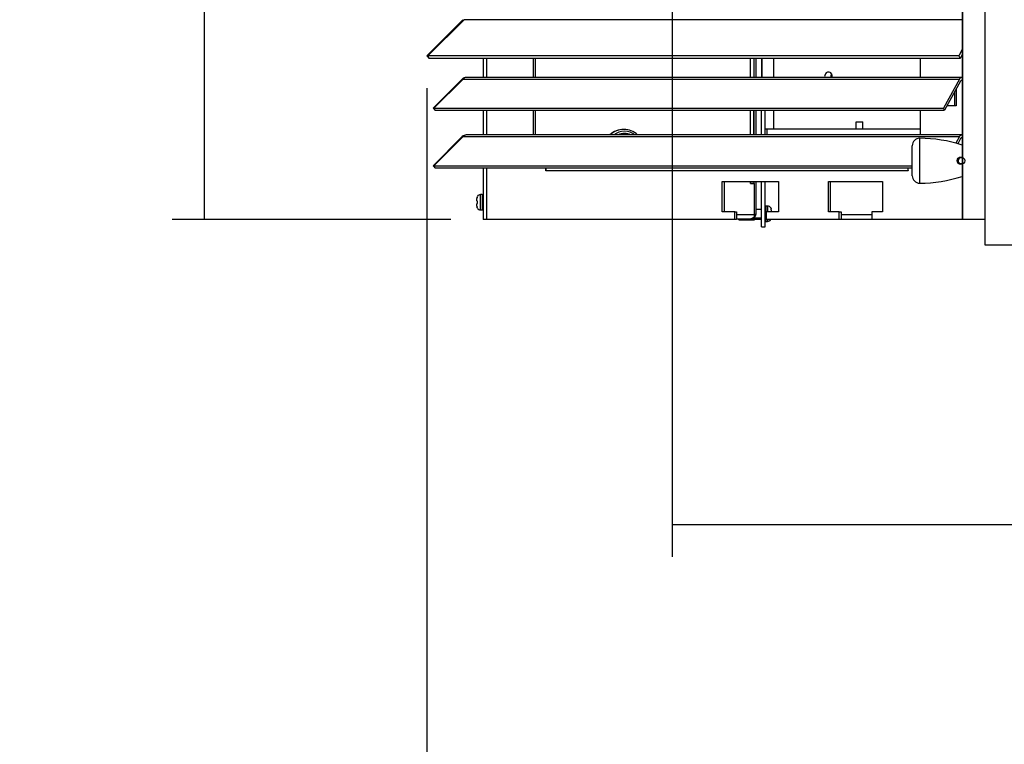
# Model space of a CAD drawing. Units: inches. Extents: x -148 to 111, y -81 to 75.
# Drawn here: x -18 to -2, y -56 to -43 of the extents above; entities that cross this region are included whole.
import ezdxf
from ezdxf.lldxf.tags import DXFTag

# ---------------------------------------------------------------- set-up
doc = ezdxf.new("R2010")
doc.units = ezdxf.units.IN
doc.header["$MEASUREMENT"] = 0
for name, color, linetype in [('20009A', 7, 'Continuous'), ('30102', 7, 'Continuous'), ('30138', 7, 'Continuous'), ('30413', 7, 'Continuous'), ('30434', 7, 'Continuous'), ('40018-SE37100', 7, 'Continuous'), ('44075', 7, 'Continuous'), ('Default', 7, 'Continuous'), ('PL37100', 7, 'Continuous'), ('PL37101', 7, 'Continuous'), ('PL37102', 7, 'Continuous'), ('PL37103', 7, 'Continuous'), ('PL37107', 7, 'Continuous'), ('PL37115', 7, 'Continuous'), ('PL37122', 7, 'Continuous'), ('PL37134', 7, 'Continuous')]:
    doc.layers.add(name, color=color, linetype=linetype)
doc.styles.add('SEACAD_Arial', font='arial.ttf')
tags = doc.linetypes.add('HIDDEN2', pattern=[0.1875, 0.125, -0.0625]).pattern_tags.tags
tags[6:7] = [DXFTag(74, 4), DXFTag(75, 0), DXFTag(340, '0'), DXFTag(46, 0.0), DXFTag(50, 0.0), DXFTag(44, 0.0), DXFTag(45, 0.0)]
tags[4:5] = [DXFTag(74, 4), DXFTag(75, 0), DXFTag(340, '0'), DXFTag(46, 0.0), DXFTag(50, 0.0), DXFTag(44, 0.0), DXFTag(45, 0.0)]
doc.dimstyles.new('$TD_AUDIT_GENERATED_(11C8)', dxfattribs={"dimtxt": 1.08, "dimasz": 1.08, "dimexe": 0.54, "dimexo": 0.54, "dimgap": 0.54, "dimtad": 0, "dimtih": 1, "dimtoh": 1, "dimdec": 3, "dimzin": 4, "dimdsep": 46, "dimlunit": 5, "dimtxsty": 'SEACAD_Arial', "dimblk1": '_SE_FILLED', "dimblk2": '_SE_FILLED', "dimsah": 1, "dimcen": 0.54, "dimadec": 0, "dimazin": 0, "dimtfac": 1, "dimtdec": 3, "dimtofl": 0, "dimtmove": 0, "dimatfit": 3, "dimfxl": 0, "dimtolj": 1, "dimtzin": 4, "dimarcsym": 0})

# ---------------------------------------------------------------- blocks, each defined once
blk = doc.blocks.new('SE1')
at = {"layer": '20009A', "color": 7, "linetype": 'Continuous'}
for p, q in [((-6.819, -15.172), (-6.819, -47.172)), ((-6.819, -47.172), (-5.415, -47.172))]:
    blk.add_line(p, q, dxfattribs=at)
at = {"layer": '30102', "color": 7, "linetype": 'Continuous'}
for p, q in [((-7.907, -46.14), (-7.907, -45.39)), ((-8.032, -46.015), (-8.032, -45.515))]:
    blk.add_line(p, q, dxfattribs=at)
at = {"layer": '30102', "color": 7, "linetype": 'HIDDEN2'}
blk.add_circle((-7.219, -45.765), 0.0625, dxfattribs=at)
at = {"layer": '30102', "color": 7, "linetype": 'Continuous'}
for centre, radius, start, end in [((-7.907, -45.515), 0.125, 90, 180), ((-7.907, -47.665), 2.275, 71.7874, 90), ((-7.219, -45.765), 0.049, 60.8203, 298.7661), ((-7.907, -46.015), 0.125, 180, 270), ((-7.907, -43.865), 2.275, 270, 288.2126)]:
    blk.add_arc(centre, radius, start, end, dxfattribs=at)
at = {"layer": '30138', "color": 7, "linetype": 'Continuous'}
for p, q in [((-15.312, -46.379), (-15.314, -46.396)), ((-15.314, -46.436), (-15.314, -46.396)), ((-15.314, -46.436), (-15.312, -46.438)), ((-15.312, -46.379), (-15.305, -46.361)), ((-15.305, -46.361), (-15.306, -46.361)), ((-15.253, -46.588), (-15.253, -46.33)), ((-15.226, -46.33), (-15.253, -46.33)), ((-15.226, -46.33), (-15.226, -46.588)), ((-15.312, -46.48), (-15.314, -46.483)), ((-15.314, -46.522), (-15.314, -46.483)), ((-15.314, -46.522), (-15.312, -46.539)), ((-15.305, -46.438), (-15.312, -46.438)), ((-15.312, -46.48), (-15.305, -46.48)), ((-15.305, -46.557), (-15.306, -46.557)), ((-15.253, -46.588), (-15.226, -46.588)), ((-10.555, -46.582), (-10.65, -46.582)), ((-10.479, -46.62), (-10.479, -46.522)), ((-10.452, -46.522), (-10.479, -46.522)), ((-10.452, -46.522), (-10.452, -46.62)), ((-10.4, -46.553), (-10.399, -46.553)), ((-10.391, -46.588), (-10.392, -46.571)), ((-10.391, -46.588), (-10.391, -46.62)), ((-10.674, -46.721), (-10.555, -46.721)), ((-10.479, -46.78), (-10.479, -46.746)), ((-10.452, -46.746), (-10.452, -46.78)), ((-10.4, -46.749), (-10.399, -46.749)), ((-10.479, -46.78), (-10.452, -46.78))]:
    blk.add_line(p, q, dxfattribs=at)
for centre, radius, start, end in [((-15.253, -46.392), 0.0616, 90, 150.1976), ((-15.226, -46.346), 0.0156, 0, 90), ((-15.253, -46.526), 0.0616, 209.7826, 270), ((-15.226, -46.572), 0.0156, 270, 0), ((-10.479, -46.538), 0.0156, 90.0001, 180.0001), ((-10.452, -46.584), 0.0616, 29.7827, 90.0001), ((-10.479, -46.764), 0.0156, 180.0001, 270.0001), ((-10.452, -46.718), 0.0616, 270.0001, 330.1977)]:
    blk.add_arc(centre, radius, start, end, dxfattribs=at)
for points in [[(-15.305, -46.557), (-15.306, -46.554), (-15.308, -46.551), (-15.31, -46.545), (-15.311, -46.542), (-15.312, -46.539)], [(-15.305, -46.48), (-15.306, -46.473), (-15.306, -46.466), (-15.306, -46.452), (-15.306, -46.445), (-15.305, -46.438)], [(-10.4, -46.553), (-10.398, -46.556), (-10.397, -46.559), (-10.394, -46.565), (-10.393, -46.568), (-10.392, -46.571)]]:
    blk.add_open_spline(points, degree=3, knots=[0, 0, 0, 0, 0.5, 0.5, 1, 1, 1, 1], dxfattribs=at)
at = {"layer": '30413', "color": 7, "linetype": 'Continuous'}
blk.add_line((-12.855, -45.242), (-12.86, -45.242), dxfattribs=at)
for centre, major_axis, start_param, end_param in [((-12.86, -45.6), (0, -0.358), 3.141593, 3.870639), ((-12.855, -45.6), (0, -0.358), 3.141593, 3.870639), ((-12.846, -45.6), (0, 0.327), 0, 0.614367), ((-12.855, -45.6), (0, -0.358), 2.412546, 3.141593), ((-12.846, -45.6), (0, 0.327), 5.668818, 6.283185), ((-12.846, -45.6), (0, -0.29), 2.738613, 3.544572)]:
    blk.add_ellipse(centre, major_axis=major_axis, ratio=0.958877, start_param=start_param, end_param=end_param, dxfattribs=at)
at = {"layer": '30434', "color": 7, "linetype": 'Continuous'}
for p, q in [((-10.933, -46.755), (-10.933, -46.742)), ((-10.933, -46.755), (-10.701, -46.755)), ((-10.727, -46.742), (-10.701, -46.742))]:
    blk.add_line(p, q, dxfattribs=at)
for radius, end in [(0.069, 286.6218), (0.082, 302.705)]:
    blk.add_arc((-10.701, -46.673), radius, 270, end, dxfattribs=at)
at = {"layer": '40018-SE37100', "color": 7, "linetype": 'Continuous'}
for p, q in [((-8.973, -45.112), (-8.861, -45.112)), ((-8.973, -45.237), (-8.973, -45.112)), ((-8.861, -45.234), (-8.861, -45.112)), ((-8.707, -45.237), (-8.973, -45.237)), ((-8.707, -45.237), (-8.707, -45.234))]:
    blk.add_line(p, q, dxfattribs=at)
at = {"layer": '44075', "color": 7, "linetype": 'Continuous'}
blk.add_line((-10.681, -45.333), (-10.681, -44.921), dxfattribs=at)
at = {"layer": 'PL37100', "color": 7, "linetype": 'Continuous'}
for p, q in [((-15.549, -43.407), (-16.154, -44.012)), ((-15.529, -43.407), (-16.135, -44.012)), ((-15.549, -43.407), (-15.539, -43.417)), ((-7.196, -43.407), (-15.529, -43.407)), ((-7.196, -43.906), (-7.254, -44.012)), ((-16.154, -44.012), (-16.112, -44.055)), ((-7.254, -44.012), (-16.135, -44.012)), ((-16.135, -44.012), (-16.112, -44.055)), ((-7.231, -44.055), (-16.112, -44.055)), ((-16.112, -44.055), (-16.112, -44.055)), ((-10.555, -44.055), (-10.555, -44.371)), ((-7.254, -44.012), (-7.231, -44.055)), ((-7.196, -43.99), (-7.231, -44.055)), ((-10.555, -45.333), (-10.555, -44.921)), ((-10.495, -45.333), (-10.495, -44.921)), ((-10.555, -46.867), (-10.555, -46.11)), ((-10.495, -46.867), (-10.495, -46.11)), ((-10.555, -46.867), (-10.495, -46.867))]:
    blk.add_line(p, q, dxfattribs=at)
at = {"layer": 'PL37101', "color": 7, "linetype": 'Continuous'}
for p, q in [((-15.559, -44.399), (-16.048, -44.887)), ((-15.544, -44.399), (-16.032, -44.887)), ((-15.551, -44.407), (-15.559, -44.399)), ((-15.544, -44.399), (-7.245, -44.399)), ((-7.208, -44.371), (-15.492, -44.371)), ((-7.245, -44.399), (-7.511, -44.887)), ((-7.227, -44.433), (-7.493, -44.921)), ((-7.208, -44.371), (-7.196, -44.371)), ((-7.208, -44.419), (-7.196, -44.419)), ((-7.324, -44.612), (-7.324, -44.849)), ((-7.298, -44.564), (-7.298, -44.849)), ((-16.014, -44.921), (-16.048, -44.887)), ((-16.014, -44.921), (-16.032, -44.887)), ((-16.032, -44.887), (-7.511, -44.887)), ((-16.014, -44.921), (-7.493, -44.921)), ((-16.014, -44.921), (-16.014, -44.921)), ((-7.493, -44.921), (-7.511, -44.887)), ((-7.324, -44.849), (-7.453, -44.849)), ((-7.298, -44.849), (-7.324, -44.849)), ((-15.559, -45.361), (-16.048, -45.849)), ((-15.544, -45.361), (-16.032, -45.849)), ((-15.551, -45.369), (-15.559, -45.361)), ((-15.544, -45.361), (-7.245, -45.361)), ((-7.208, -45.333), (-15.492, -45.333)), ((-7.245, -45.361), (-7.305, -45.471)), ((-7.227, -45.395), (-7.273, -45.48)), ((-7.208, -45.333), (-7.196, -45.333)), ((-7.208, -45.381), (-7.196, -45.381)), ((-16.014, -45.883), (-16.048, -45.849)), ((-16.014, -45.883), (-16.032, -45.849)), ((-16.032, -45.849), (-8.032, -45.849)), ((-16.014, -45.883), (-8.032, -45.883)), ((-16.014, -45.883), (-16.014, -45.883))]:
    blk.add_line(p, q, dxfattribs=at)
for centre, radius, start, end in [((-15.492, -44.466), 0.095, 90, 135), ((-15.489, -44.439), 0.0683, 92.8731, 143.7564), ((-15.492, -45.428), 0.095, 90, 135), ((-15.489, -45.401), 0.0683, 92.8731, 143.7564)]:
    blk.add_arc(centre, radius, start, end, dxfattribs=at)
for centre, major_axis in [((-7.208, -44.466), (0, -0.095)), ((-7.208, -44.466), (0, -0.047)), ((-7.208, -45.428), (0, -0.095)), ((-7.208, -45.428), (0, -0.047))]:
    blk.add_ellipse(centre, major_axis=major_axis, ratio=0.544639, start_param=3.141593, end_param=3.926991, dxfattribs=at)
at = {"layer": 'PL37102', "color": 7, "linetype": 'Continuous'}
for p, q in [((-15.21, -44.055), (-15.21, -44.371)), ((-15.154, -44.055), (-15.154, -44.371)), ((-14.372, -44.055), (-14.372, -44.371)), ((-14.339, -44.055), (-14.339, -44.371)), ((-7.893, -44.371), (-7.893, -44.055)), ((-15.21, -44.921), (-15.21, -45.333)), ((-15.154, -44.921), (-15.154, -45.333)), ((-14.372, -44.921), (-14.372, -45.333)), ((-14.339, -44.921), (-14.339, -45.333)), ((-7.893, -45.333), (-7.893, -44.921)), ((-15.21, -45.883), (-15.21, -46.746)), ((-15.154, -45.883), (-15.154, -46.746)), ((-14.162, -45.935), (-14.162, -45.883)), ((-14.162, -45.935), (-14.162, -45.935)), ((-8.103, -45.935), (-14.162, -45.935)), ((-8.103, -45.935), (-8.103, -45.883)), ((-8.103, -45.935), (-8.103, -45.935)), ((-11.213, -46.11), (-10.269, -46.11)), ((-11.213, -46.62), (-11.213, -46.11)), ((-11.18, -46.11), (-11.18, -46.62)), ((-10.269, -46.11), (-10.269, -46.62)), ((-9.436, -46.11), (-8.531, -46.11)), ((-9.436, -46.62), (-9.436, -46.11)), ((-9.404, -46.11), (-9.404, -46.62)), ((-8.531, -46.11), (-8.531, -46.62)), ((-15.154, -46.746), (-15.21, -46.746)), ((-11.003, -46.746), (-15.154, -46.746)), ((-11.003, -46.62), (-11.213, -46.62)), ((-11.003, -46.746), (-11.003, -46.62)), ((-11.003, -46.62), (-10.971, -46.62)), ((-10.971, -46.746), (-11.003, -46.746)), ((-10.971, -46.62), (-10.971, -46.746)), ((-10.269, -46.62), (-10.479, -46.62)), ((-10.479, -46.62), (-10.479, -46.746)), ((-9.256, -46.746), (-10.479, -46.746)), ((-9.256, -46.62), (-9.436, -46.62)), ((-9.256, -46.746), (-9.256, -46.62)), ((-9.256, -46.62), (-9.223, -46.62)), ((-9.223, -46.746), (-9.256, -46.746)), ((-9.223, -46.62), (-9.223, -46.746)), ((-8.531, -46.62), (-8.711, -46.62)), ((-8.711, -46.62), (-8.711, -46.746)), ((-7.054, -46.746), (-8.711, -46.746)), ((-7.054, -46.742), (-7.054, -46.746)), ((-7.022, -46.746), (-7.054, -46.746)), ((-7.022, -46.742), (-7.022, -46.746))]:
    blk.add_line(p, q, dxfattribs=at)
for centre, major_axis, start_param, end_param in [((-14.095, -45.935), (0, -0.123), 4.277792, 4.712389), ((-8.036, -45.935), (0, 0.123), 1.526391, 1.570796)]:
    blk.add_ellipse(centre, major_axis=major_axis, ratio=0.544639, start_param=start_param, end_param=end_param, dxfattribs=at)
at = {"layer": 'PL37103', "color": 7, "linetype": 'Continuous'}
for p, q in [((-10.739, -44.371), (-10.739, -44.055)), ((-10.684, -44.055), (-10.684, -44.371)), ((-10.68, -44.055), (-10.68, -44.371)), ((-10.65, -44.055), (-10.65, -44.371)), ((-10.739, -45.333), (-10.739, -44.921)), ((-10.684, -44.921), (-10.684, -45.333)), ((-10.68, -44.921), (-10.68, -45.333)), ((-10.65, -44.921), (-10.65, -45.333)), ((-10.739, -46.145), (-10.739, -46.11)), ((-10.739, -46.145), (-10.671, -46.145)), ((-10.739, -46.145), (-10.739, -46.145)), ((-10.684, -46.145), (-10.739, -46.145)), ((-10.684, -46.11), (-10.684, -46.145)), ((-10.68, -46.11), (-10.68, -46.145)), ((-10.671, -46.665), (-10.671, -46.145)), ((-10.65, -46.11), (-10.65, -46.664)), ((-10.971, -46.665), (-10.671, -46.665)), ((-10.745, -46.742), (-10.971, -46.742)), ((-10.727, -46.742), (-10.745, -46.742)), ((-10.65, -46.664), (-10.671, -46.664)), ((-10.671, -46.67), (-10.65, -46.672)), ((-10.65, -46.664), (-10.65, -46.665))]:
    blk.add_line(p, q, dxfattribs=at)
for start, end in [(270, 354.7484), (354.7484, 0)]:
    blk.add_arc((-10.727, -46.665), 0.077, start, end, dxfattribs=at)
blk.add_ellipse((-10.693, -46.665), major_axis=(0, -0.077), ratio=0.283822, start_param=0.859965, end_param=1.570796, dxfattribs=at)
blk.add_open_spline([(-10.677, -46.715), (-10.683, -46.715), (-10.69, -46.717), (-10.704, -46.721), (-10.71, -46.725), (-10.723, -46.732), (-10.728, -46.735), (-10.738, -46.74), (-10.742, -46.742), (-10.745, -46.742)], degree=3, knots=[0, 0, 0, 0, 0.25, 0.25, 0.5, 0.5, 0.75, 0.75, 1, 1, 1, 1], dxfattribs=at)
at = {"layer": 'PL37107', "color": 7, "linetype": 'Continuous'}
for p, q in [((-10.546, -44.371), (-10.546, -44.055)), ((-10.346, -44.371), (-10.346, -44.055)), ((-10.346, -45.234), (-10.346, -44.921)), ((-10.495, -45.234), (-10.346, -45.234)), ((-10.346, -45.234), (-8.973, -45.234)), ((-8.861, -45.234), (-7.893, -45.234))]:
    blk.add_line(p, q, dxfattribs=at)
for centre, major_axis, start_param, end_param in [((-9.434, -44.359), (0, 0.0765), 0, 1.734931), ((-9.434, -44.359), (0, 0.0765), 4.548254, 6.283185), ((-9.332, -44.359), (0, -0.0765), 4.061991, 4.876524)]:
    blk.add_ellipse(centre, major_axis=major_axis, ratio=0.838671, start_param=start_param, end_param=end_param, dxfattribs=at)
at = {"layer": 'PL37115', "color": 7, "linetype": 'Continuous'}
blk.add_line((-10.461, -45.333), (-10.461, -45.234), dxfattribs=at)
at = {"layer": 'PL37122', "color": 7, "linetype": 'Continuous'}
for p, q in [((-10.682, -46.721), (-10.682, -46.742)), ((-10.682, -46.742), (-10.555, -46.742)), ((-8.711, -46.669), (-9.223, -46.669)), ((-9.223, -46.742), (-8.711, -46.742))]:
    blk.add_line(p, q, dxfattribs=at)
at = {"layer": 'PL37134', "color": 7, "linetype": 'Continuous'}
for p, q in [((-7.192, -17.123), (-7.192, -46.742)), ((-7.196, -17.146), (-7.196, -46.742)), ((-7.196, -46.742), (-7.192, -46.742)), ((-7.192, -46.742), (-6.819, -46.742))]:
    blk.add_line(p, q, dxfattribs=at)
blk = doc.blocks.new('_SE_FILLED')
at = {"color": 0}
blk.add_line((0, 0), (-1, 0), dxfattribs=at)
blk.add_solid([(0, 0), (-1, -0.1665), (-1, 0.1665), (0, 0)], dxfattribs=at)
blk = doc.blocks.new('DMBLK3')
at = {"layer": 'Default', "color": 0, "linetype": 'Continuous', "lineweight": -2}
for p, q in [((-7.505, -43.078), (-7.505, -52.388)), ((13.752, -47.132), (13.752, -52.388)), ((-6.425, -51.848), (-0.67, -51.848)), ((12.672, -51.848), (6.918, -51.848))]:
    blk.add_line(p, q, dxfattribs=at)
at = {"layer": 'Defpoints', "color": 0, "linetype": 'Continuous'}
for p in [(-7.505, -42.538), (13.752, -46.592), (-7.505, -51.848)]:
    blk.add_point(p, dxfattribs=at)
at = {"layer": 'Default', "color": 0, "linetype": 'Continuous', "lineweight": -2, "xscale": 1.08, "yscale": 1.08, "zscale": 1.08, "rotation": 180}
blk.add_blockref('_SE_FILLED', (-7.505, -51.848), dxfattribs=at)
at = {"layer": 'Default', "color": 0, "linetype": 'Continuous', "lineweight": -2, "xscale": 1.08, "yscale": 1.08, "zscale": 1.08}
blk.add_blockref('_SE_FILLED', (13.752, -51.848), dxfattribs=at)
at = {"layer": 'Default', "color": 0, "linetype": 'Continuous', "insert": (3.124, -51.848), "char_height": 1.08, "attachment_point": 5, "style": 'SEACAD_Arial'}
blk.add_mtext('\\A1;\\A1;21{\\H1.000000x;\\S1/4;}\\P [540mm]', dxfattribs=at)
blk = doc.blocks.new('DMBLK4')
at = {"layer": 'Default', "color": 0, "linetype": 'Continuous', "lineweight": -2}
for p, q in [((-11.609, -44.552), (-11.609, -57.381)), ((13.752, -47.132), (13.752, -57.381)), ((-10.529, -56.841), (-2.722, -56.841)), ((12.672, -56.841), (4.865, -56.841))]:
    blk.add_line(p, q, dxfattribs=at)
at = {"layer": 'Defpoints', "color": 0, "linetype": 'Continuous'}
for p in [(-11.609, -44.012), (13.752, -46.592), (-11.609, -56.841)]:
    blk.add_point(p, dxfattribs=at)
at = {"layer": 'Default', "color": 0, "linetype": 'Continuous', "lineweight": -2, "xscale": 1.08, "yscale": 1.08, "zscale": 1.08, "rotation": 180}
blk.add_blockref('_SE_FILLED', (-11.609, -56.841), dxfattribs=at)
at = {"layer": 'Default', "color": 0, "linetype": 'Continuous', "lineweight": -2, "xscale": 1.08, "yscale": 1.08, "zscale": 1.08}
blk.add_blockref('_SE_FILLED', (13.752, -56.841), dxfattribs=at)
at = {"layer": 'Default', "color": 0, "linetype": 'Continuous', "insert": (1.072, -56.841), "char_height": 1.08, "attachment_point": 5, "style": 'SEACAD_Arial'}
blk.add_mtext('\\A1;\\A1;25{\\H1.000000x;\\S3/8;}\\P [644mm]', dxfattribs=at)
blk = doc.blocks.new('DMBLK17')
at = {"layer": 'Default', "color": 0, "linetype": 'Continuous', "lineweight": -2}
for p, q in [((-7.18, -27.766), (-15.867, -27.766)), ((-15.327, -28.846), (-15.327, -35.122)), ((-15.327, -45.666), (-15.327, -39.39)), ((-11.205, -46.746), (-15.867, -46.746))]:
    blk.add_line(p, q, dxfattribs=at)
at = {"layer": 'Defpoints', "color": 0, "linetype": 'Continuous'}
for p in [(-15.327, -27.766), (-6.64, -27.766), (-10.665, -46.746)]:
    blk.add_point(p, dxfattribs=at)
at = {"layer": 'Default', "color": 0, "linetype": 'Continuous', "lineweight": -2, "xscale": 1.08, "yscale": 1.08, "zscale": 1.08}
for p, rotation in [((-15.327, -27.766), 90), ((-15.327, -46.746), 270)]:
    blk.add_blockref('_SE_FILLED', p, dxfattribs=dict(at, rotation=rotation))
at = {"layer": 'Default', "color": 0, "linetype": 'Continuous', "insert": (-15.327, -37.256), "char_height": 1.08, "attachment_point": 5, "style": 'SEACAD_Arial'}
blk.add_mtext('\\A1;\\A1;19\\P [482mm]', dxfattribs=at)

msp = doc.modelspace()

# ---------------------------------------------------------------- block references
at = {"layer": 'Default'}
msp.add_blockref('SE1', (4.545, 0), dxfattribs=at)

# ---------------------------------------------------------------- dimensions: what is measured, and where the dimension line sits
at = {"layer": 'Default', "color": 7, "linetype": 'Continuous'}
dim = msp.add_linear_dim(base=(-15.3267, -27.7661), p1=(-10.6651, -46.7461), p2=(-6.64, -27.7661), angle=90, text='\\A1;<>', dimstyle='$TD_AUDIT_GENERATED_(11C8)', override={"dimpost": '\\X'}, dxfattribs=at)
dim.commit()
dim.dimension.update_dxf_attribs({"geometry": 'DMBLK17', "text_midpoint": (-15.3267, -37.2561), "dimtype": 160})
for base, p2, picture, middle in [((-7.5046, -51.8479), (-7.5046, -42.5377), 'DMBLK3', (3.1239, -51.8479)), ((-11.6092, -56.8408), (-11.6092, -44.0125), 'DMBLK4', (1.0716, -56.8408))]:
    dim = msp.add_linear_dim(base=base, p1=(13.7524, -46.5921), p2=p2, text='\\A1;<>', dimstyle='$TD_AUDIT_GENERATED_(11C8)', override={"dimpost": '\\X'}, dxfattribs=at)
    dim.commit()
    dim.dimension.update_dxf_attribs({"geometry": picture, "text_midpoint": middle, "dimtype": 160})

doc.saveas('drawing.dxf')
